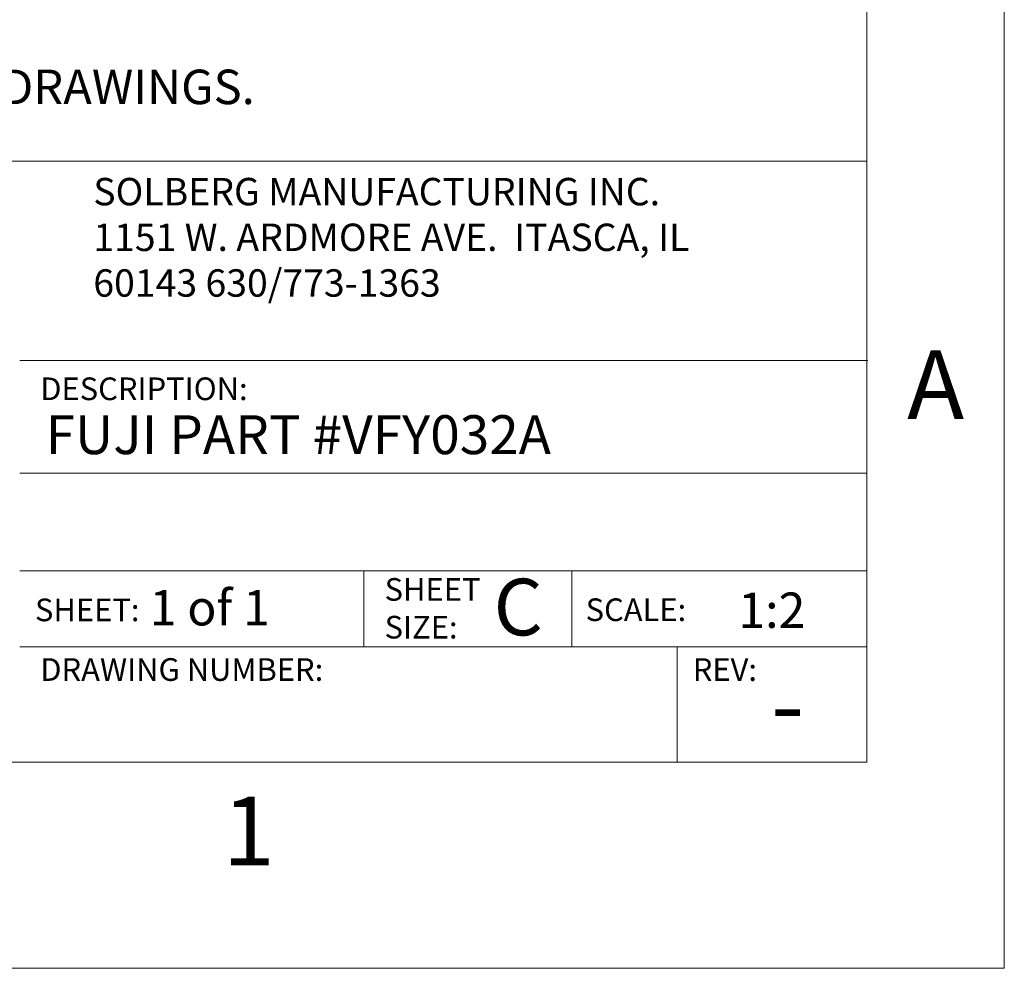
# Model space of a CAD drawing. Units: inches. Extents: x 0 to 50.1, y 0 to 38.2.
# Drawn here: x 41.6 to 50.1, y 0 to 8.2 of the extents above; entities that cross this region are included whole.
import ezdxf
from ezdxf.enums import TextEntityAlignment as Align

# ---------------------------------------------------------------- set-up
doc = ezdxf.new("R2010")
doc.units = ezdxf.units.IN
doc.header["$LTSCALE"] = 1.5
doc.header["$MEASUREMENT"] = 0
doc.layers.get('0').update_dxf_attribs({"lineweight": 20})
for name, color, linetype, lineweight in [('TB', 143, 'Continuous', 15), ('TB-TEXT', 9, 'Continuous', 15), ('TXT', 4, 'Continuous', 15)]:
    doc.layers.add(name, color=color, linetype=linetype, lineweight=lineweight)
doc.styles.add('ROMANS', font='romans')
doc.styles.get("Standard").update_dxf_attribs({"font": 'ROMANS.SHX'})

# ---------------------------------------------------------------- blocks, each defined once
blk = doc.blocks.new('TB SALES')
at = {"layer": 'TB'}
for p, q in [((20.37, 0), (20.37, 15.52)), ((19.885, 0.7275), (19.885, 14.7925)), ((11.9046, 2.8498), (19.885, 2.8498)), ((16.8944, 2.1461), (19.8887, 2.1461)), ((16.8944, 1.7484), (19.885, 1.7484)), ((16.8944, 1.4034), (19.885, 1.4034)), ((18.1096, 1.4034), (18.1096, 1.1356)), ((18.8439, 1.4034), (18.8439, 1.1356)), ((16.8944, 1.1356), (19.885, 1.1356)), ((19.2156, 1.1356), (19.2156, 0.7275)), ((0.485, 0.7275), (19.885, 0.7275)), ((0, 0), (20.37, 0))]:
    blk.add_line(p, q, dxfattribs=at)
at = {"layer": 'TB', "style": 'ROMANS'}
for s, p in [('A', (20.1275, 2.0612)), ('1', (17.7025, 0.485))]:
    blk.add_text(s, height=0.2425, dxfattribs=at).set_placement(p, align=Align.MIDDLE_CENTER)
for s, height, p in [('DESCRIPTION:', 0.08, (16.967, 2.0063)), ('C', 0.2, (18.5671, 1.1756)), ('SHEET:', 0.08, (16.9484, 1.2256)), ('SCALE:', 0.08, (18.8921, 1.2262)), ('DRAWING NUMBER:', 0.08, (16.967, 1.015)), ('REV:', 0.08, (19.2702, 1.015))]:
    blk.add_text(s, height=height, dxfattribs=at).set_placement(p)
at = {"layer": 'TB', "attachment_point": 1, "style": 'ROMANS'}
for s, insert, char_height, width in [('SOLBERG MANUFACTURING INC. 1151 W. ARDMORE AVE.  ITASCA, IL 60143 630/773-1363', (17.1543, 2.7909), 0.096776, 2.258102), ('SHEET\\PSIZE:', (18.1825, 1.3779), 0.08, 0.362577)]:
    blk.add_mtext(s, dxfattribs=dict(at, insert=insert, char_height=char_height, width=width))
at = {"layer": 'TB-TEXT', "style": 'ROMANS'}
for p, height in [((16.9861, 1.8156), 0.1375), ((16.9861, 1.4706), 0.1375), ((15.8677, 1.2852), 0.0625), ((17.353, 1.2106), 0.125), ((19.431, 1.2019), 0.125), ((15.6571, 0.9454), 0.0625), ((16.2889, 0.9454), 0.0625), ((19.5456, 0.8068), 0.25), ((16.9727, 0.7861), 0.1375), ((15.8007, 0.7773), 0.0625), ((16.2889, 0.7736), 0.0625)]:
    blk.add_attdef('-', p, '', height=height, dxfattribs=at)

msp = doc.modelspace()

# ---------------------------------------------------------------- block references
ref = msp.add_blockref('TB SALES', (0, 0), dxfattribs=dict(xscale=2.4609375, yscale=2.4609375, zscale=2.4609375))
ref.add_attrib('-', '-', (48.1006, 1.9856), dxfattribs={"layer": 'TB-TEXT', "height": 0.6152, "style": 'ROMANS'})
ref.add_attrib('-', 'FUJI PART #VFY032A', (41.8017, 4.4681), dxfattribs={"layer": 'TB-TEXT', "height": 0.338379, "style": 'ROMANS'})
ref.add_attrib('-', '1:2', (47.8186, 2.9578), dxfattribs={"layer": 'TB-TEXT', "height": 0.30762, "style": 'ROMANS'})
ref.add_attrib('-', '1 of 1', (42.7047, 2.9793), dxfattribs={"layer": 'TB-TEXT', "height": 0.30762, "style": 'ROMANS'})

# ---------------------------------------------------------------- texts
at = {"layer": 'TXT', "insert": (33.1002, 7.8094), "char_height": 0.3, "width": 16.891, "attachment_point": 1}
msp.add_mtext('**NOTE: DIMENSIONS TO MATCH FUJI 1994 DRAWINGS.', dxfattribs=at)

doc.saveas('drawing.dxf')
